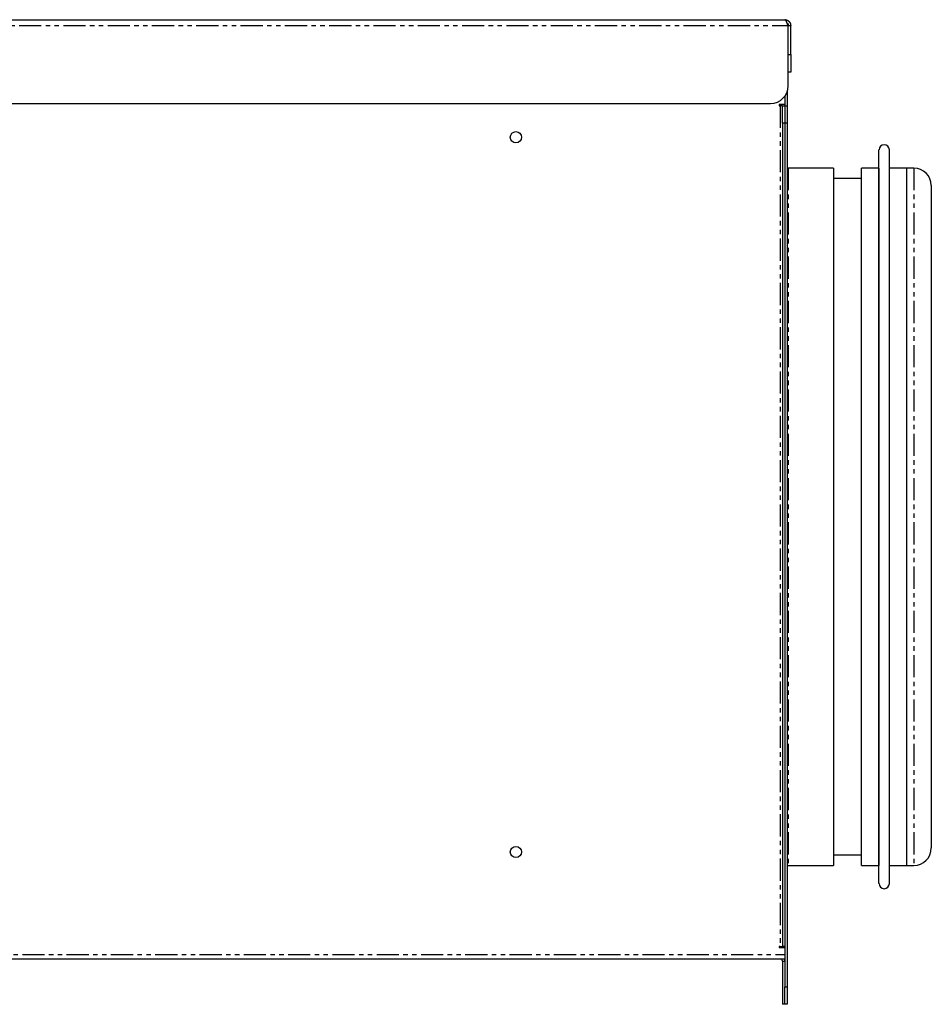
# Model space of a CAD drawing. Extents: x -495 to 476, y -351 to 673.
# Drawn here: x 215 to 476, y 391 to 673 of the extents above; entities that cross this region are included whole.
import ezdxf

# ---------------------------------------------------------------- set-up
doc = ezdxf.new("R2010")
doc.units = 0
doc.header["$MEASUREMENT"] = 0
doc.linetypes.add('PHANTOM', pattern=[12.7, 6.35, -1.27, 1.27, -1.27, 1.27, -1.27])
doc.layers.get('0').update_dxf_attribs({"linetype": 'CONTINUOUS'})

msp = doc.modelspace()

# ---------------------------------------------------------------- linework, layer by layer
at = {"color": 7, "linetype": 'Continuous'}
for p, q in [((-38.44, 673.13), (434.15, 673.13)), ((435.08, 654.13), (435.08, 671.43)), ((435.15, 671.43), (435.86, 671.43)), ((435.15, 663.13), (435.15, 671.43)), ((435.86, 663.13), (435.86, 671.43)), ((435.15, 658.13), (435.15, 663.13)), ((435.86, 663.13), (435.86, 658.13)), ((435.86, 658.13), (435.15, 658.13)), ((434.86, 652.63), (434.86, 648.43)), ((434.15, 651.23), (434.15, 648.43)), ((202.86, 649.13), (430.09, 649.13)), ((434.15, 648.78), (432.51, 648.78)), ((432.51, 648.78), (432.51, 648.43)), ((432.51, 648.43), (432.86, 648.43)), ((433.46, 648.43), (432.86, 648.43)), ((433.46, 648.43), (434.15, 648.43)), ((433.46, 643.43), (433.46, 648.43)), ((434.15, 648.43), (434.15, 643.43)), ((434.15, 648.43), (434.86, 648.43)), ((434.86, 648.43), (434.86, 643.43)), ((433.46, 643.43), (433.46, 407.33)), ((434.15, 643.43), (434.15, 407.33)), ((434.15, 643.43), (434.15, 395.73)), ((434.86, 643.43), (434.86, 395.73)), ((461.16, 530.58), (461.16, 635.83)), ((464.16, 530.58), (464.16, 635.83)), ((448.16, 630.58), (435.15, 630.58)), ((448.16, 630.58), (448.16, 430.58)), ((461.16, 630.58), (456.16, 630.58)), ((456.16, 530.58), (456.16, 630.58)), ((461.16, 630.58), (461.16, 630.58)), ((461.16, 630.58), (461.16, 430.58)), ((469.16, 630.58), (464.16, 630.58)), ((471.16, 630.58), (464.16, 630.58)), ((469.16, 530.58), (469.16, 630.58)), ((456.16, 627.58), (448.16, 627.58)), ((476.16, 625.58), (476.16, 435.58)), ((456.16, 430.58), (456.16, 530.58)), ((461.16, 425.34), (461.16, 530.58)), ((464.16, 425.34), (464.16, 530.58)), ((469.16, 430.58), (469.16, 530.58)), ((448.16, 433.58), (456.16, 433.58)), ((435.15, 430.58), (448.16, 430.58)), ((456.16, 430.58), (461.16, 430.58)), ((461.16, 430.58), (461.16, 430.58)), ((464.16, 430.58), (469.16, 430.58)), ((464.16, 430.58), (471.16, 430.58)), ((432.86, 407.33), (432.51, 407.33)), ((432.51, 407.33), (432.51, 406.98)), ((432.51, 406.98), (434.15, 406.98)), ((432.86, 407.33), (433.46, 407.33)), ((434.15, 407.33), (433.46, 407.33)), ((-38.44, 403.73), (434.15, 403.73)), ((433.46, 403.13), (433.46, 390.73)), ((434.15, 390.73), (434.15, 395.73)), ((434.86, 395.73), (434.86, 390.73)), ((434.15, 390.73), (433.46, 390.73)), ((434.86, 390.73), (434.15, 390.73))]:
    msp.add_line(p, q, dxfattribs=at)
at = {"color": 8, "linetype": 'PHANTOM'}
for p, q in [((-39.37, 671.43), (435.08, 671.43)), ((435.15, 663.13), (435.86, 663.13)), ((432.86, 648.43), (432.86, 648.78)), ((432.86, 648.43), (432.86, 407.33)), ((434.15, 643.43), (433.46, 643.43)), ((434.86, 643.43), (434.15, 643.43)), ((435.15, 630.58), (435.15, 430.58)), ((471.16, 630.58), (471.16, 430.58)), ((-38.44, 405.03), (434.15, 405.03)), ((433.46, 403.13), (434.15, 403.13)), ((434.15, 395.73), (434.86, 395.73))]:
    msp.add_line(p, q, dxfattribs=at)
at = {"color": 7, "linetype": 'Continuous', "flags": 128}
for points in [[(435.15, 630.58), (434.96, 630.6), (434.86, 630.63)], [(434.86, 430.54), (434.96, 430.56), (435.15, 430.58)]]:
    msp.add_lwpolyline(points, dxfattribs=at)
at = {"color": 7}
for points in [[(435.08, 671.43, 0), (435.08, 671.44, 0), (435.08, 671.46, 0), (435.07, 671.47, 0), (435.07, 671.48, 0), (435.07, 671.49, 0), (435.06, 671.5, 0), (435.06, 671.51, 0), (435.06, 671.52, 0), (435.05, 671.53, 0), (435.05, 671.54, 0), (435.05, 671.55, 0), (435.04, 671.56, 0), (435.04, 671.57, 0), (435.03, 671.58, 0), (435.03, 671.59, 0), (435.03, 671.6, 0), (435.02, 671.61, 0), (435.02, 671.62, 0), (435.02, 671.63, 0), (435.01, 671.64, 0), (435.01, 671.65, 0), (435, 671.66, 0), (435, 671.67, 0), (435, 671.68, 0), (434.99, 671.7, 0), (434.99, 671.71, 0), (434.99, 671.72, 0), (434.98, 671.73, 0), (434.98, 671.74, 0), (434.98, 671.75, 0), (434.97, 671.76, 0), (434.97, 671.77, 0), (434.96, 671.78, 0), (434.96, 671.79, 0), (434.96, 671.8, 0), (434.95, 671.81, 0), (434.95, 671.82, 0), (434.95, 671.83, 0), (434.94, 671.84, 0), (434.94, 671.85, 0), (434.94, 671.86, 0), (434.93, 671.87, 0), (434.93, 671.88, 0), (434.92, 671.89, 0), (434.92, 671.9, 0), (434.92, 671.91, 0), (434.91, 671.92, 0), (434.91, 671.93, 0), (434.91, 671.94, 0), (434.9, 671.95, 0), (434.9, 671.96, 0), (434.89, 671.97, 0), (434.89, 671.98, 0), (434.89, 671.99, 0), (434.88, 672, 0), (434.88, 672.01, 0), (434.88, 672.02, 0), (434.87, 672.03, 0), (434.87, 672.04, 0), (434.87, 672.05, 0), (434.86, 672.06, 0), (434.86, 672.07, 0), (434.86, 672.08, 0), (434.85, 672.09, 0), (434.85, 672.1, 0), (434.84, 672.11, 0), (434.84, 672.12, 0), (434.84, 672.13, 0), (434.83, 672.13, 0), (434.83, 672.14, 0), (434.83, 672.15, 0), (434.82, 672.16, 0), (434.82, 672.17, 0), (434.81, 672.18, 0), (434.81, 672.19, 0), (434.81, 672.2, 0), (434.8, 672.21, 0), (434.8, 672.22, 0), (434.8, 672.23, 0), (434.79, 672.24, 0), (434.79, 672.25, 0), (434.79, 672.26, 0), (434.78, 672.27, 0), (434.78, 672.27, 0), (434.77, 672.28, 0), (434.77, 672.29, 0), (434.77, 672.3, 0), (434.76, 672.31, 0), (434.76, 672.32, 0), (434.76, 672.33, 0), (434.75, 672.34, 0), (434.75, 672.35, 0), (434.75, 672.36, 0), (434.74, 672.37, 0), (434.74, 672.37, 0), (434.74, 672.38, 0), (434.73, 672.39, 0), (434.73, 672.4, 0), (434.72, 672.41, 0), (434.72, 672.42, 0), (434.72, 672.42, 0), (434.71, 672.43, 0), (434.71, 672.44, 0), (434.71, 672.45, 0), (434.7, 672.46, 0), (434.7, 672.47, 0), (434.69, 672.48, 0), (434.69, 672.48, 0), (434.69, 672.49, 0), (434.68, 672.5, 0), (434.68, 672.51, 0), (434.68, 672.52, 0), (434.67, 672.52, 0), (434.67, 672.53, 0), (434.67, 672.54, 0), (434.66, 672.55, 0), (434.66, 672.56, 0), (434.65, 672.56, 0), (434.65, 672.57, 0), (434.65, 672.58, 0), (434.64, 672.59, 0), (434.64, 672.6, 0), (434.64, 672.6, 0), (434.63, 672.61, 0), (434.63, 672.62, 0), (434.62, 672.62, 0), (434.62, 672.63, 0), (434.62, 672.64, 0), (434.61, 672.65, 0), (434.61, 672.65, 0), (434.61, 672.66, 0), (434.6, 672.67, 0), (434.6, 672.68, 0), (434.6, 672.68, 0), (434.59, 672.69, 0), (434.59, 672.7, 0), (434.58, 672.7, 0), (434.58, 672.71, 0), (434.58, 672.72, 0), (434.57, 672.73, 0), (434.57, 672.73, 0), (434.57, 672.74, 0), (434.56, 672.75, 0), (434.56, 672.75, 0), (434.56, 672.76, 0), (434.55, 672.76, 0), (434.55, 672.77, 0), (434.55, 672.78, 0), (434.54, 672.78, 0), (434.54, 672.79, 0), (434.53, 672.8, 0), (434.53, 672.8, 0), (434.53, 672.81, 0), (434.52, 672.82, 0), (434.52, 672.82, 0), (434.52, 672.83, 0), (434.51, 672.83, 0), (434.51, 672.84, 0), (434.5, 672.85, 0), (434.5, 672.85, 0), (434.5, 672.86, 0), (434.49, 672.86, 0), (434.49, 672.87, 0), (434.49, 672.87, 0), (434.48, 672.88, 0), (434.48, 672.88, 0), (434.48, 672.89, 0), (434.47, 672.9, 0), (434.47, 672.9, 0), (434.46, 672.91, 0), (434.46, 672.91, 0), (434.46, 672.92, 0), (434.45, 672.92, 0), (434.45, 672.93, 0), (434.45, 672.93, 0), (434.44, 672.94, 0), (434.44, 672.94, 0), (434.44, 672.95, 0), (434.43, 672.95, 0), (434.43, 672.96, 0), (434.43, 672.96, 0), (434.42, 672.97, 0), (434.42, 672.97, 0), (434.41, 672.98, 0), (434.41, 672.98, 0), (434.41, 672.98, 0), (434.4, 672.99, 0), (434.4, 672.99, 0), (434.39, 673, 0), (434.39, 673, 0), (434.39, 673, 0), (434.38, 673.01, 0), (434.38, 673.01, 0), (434.38, 673.02, 0), (434.37, 673.02, 0), (434.37, 673.02, 0), (434.37, 673.03, 0), (434.36, 673.03, 0), (434.36, 673.03, 0), (434.36, 673.04, 0), (434.35, 673.04, 0), (434.35, 673.05, 0), (434.34, 673.05, 0), (434.34, 673.05, 0), (434.34, 673.06, 0), (434.33, 673.06, 0), (434.33, 673.06, 0), (434.33, 673.07, 0), (434.32, 673.07, 0), (434.32, 673.07, 0), (434.31, 673.07, 0), (434.31, 673.08, 0), (434.31, 673.08, 0), (434.3, 673.08, 0), (434.3, 673.08, 0), (434.3, 673.09, 0), (434.29, 673.09, 0), (434.29, 673.09, 0), (434.29, 673.09, 0), (434.28, 673.1, 0), (434.28, 673.1, 0), (434.27, 673.1, 0), (434.27, 673.1, 0), (434.27, 673.1, 0), (434.26, 673.11, 0), (434.26, 673.11, 0), (434.26, 673.11, 0), (434.25, 673.11, 0), (434.25, 673.11, 0), (434.25, 673.11, 0), (434.24, 673.12, 0), (434.24, 673.12, 0), (434.24, 673.12, 0), (434.23, 673.12, 0), (434.23, 673.12, 0), (434.22, 673.12, 0), (434.22, 673.12, 0), (434.22, 673.12, 0), (434.21, 673.12, 0), (434.21, 673.12, 0), (434.21, 673.13, 0), (434.2, 673.13, 0), (434.2, 673.13, 0), (434.19, 673.13, 0), (434.19, 673.13, 0), (434.19, 673.13, 0), (434.18, 673.13, 0), (434.18, 673.13, 0), (434.18, 673.13, 0), (434.17, 673.13, 0), (434.17, 673.13, 0), (434.17, 673.13, 0), (434.16, 673.13, 0), (434.16, 673.13, 0), (434.15, 673.13, 0)], [(434.15, 673.13, 0), (434.17, 673.13, 0), (434.18, 673.13, 0), (434.19, 673.13, 0), (434.2, 673.13, 0), (434.21, 673.13, 0), (434.23, 673.13, 0), (434.24, 673.12, 0), (434.25, 673.12, 0), (434.26, 673.12, 0), (434.27, 673.12, 0), (434.29, 673.12, 0), (434.3, 673.12, 0), (434.31, 673.12, 0), (434.32, 673.11, 0), (434.33, 673.11, 0), (434.35, 673.11, 0), (434.36, 673.11, 0), (434.37, 673.11, 0), (434.38, 673.11, 0), (434.39, 673.1, 0), (434.41, 673.1, 0), (434.42, 673.1, 0), (434.43, 673.1, 0), (434.44, 673.1, 0), (434.45, 673.1, 0), (434.46, 673.09, 0), (434.48, 673.09, 0), (434.49, 673.09, 0), (434.5, 673.09, 0), (434.51, 673.09, 0), (434.52, 673.08, 0), (434.54, 673.08, 0), (434.55, 673.08, 0), (434.56, 673.08, 0), (434.57, 673.07, 0), (434.58, 673.07, 0), (434.59, 673.07, 0), (434.61, 673.07, 0), (434.62, 673.06, 0), (434.63, 673.06, 0), (434.64, 673.06, 0), (434.65, 673.05, 0), (434.66, 673.05, 0), (434.67, 673.05, 0), (434.69, 673.04, 0), (434.7, 673.04, 0), (434.71, 673.04, 0), (434.72, 673.03, 0), (434.73, 673.03, 0), (434.74, 673.03, 0), (434.75, 673.02, 0), (434.76, 673.02, 0), (434.77, 673.02, 0), (434.79, 673.01, 0), (434.8, 673.01, 0), (434.81, 673, 0), (434.82, 673, 0), (434.83, 673, 0), (434.84, 672.99, 0), (434.85, 672.99, 0), (434.86, 672.98, 0), (434.87, 672.98, 0), (434.88, 672.97, 0), (434.89, 672.97, 0), (434.91, 672.96, 0), (434.92, 672.96, 0), (434.93, 672.95, 0), (434.94, 672.95, 0), (434.95, 672.94, 0), (434.96, 672.93, 0), (434.97, 672.93, 0), (434.98, 672.92, 0), (434.99, 672.92, 0), (435, 672.91, 0), (435.01, 672.91, 0), (435.02, 672.9, 0), (435.03, 672.89, 0), (435.04, 672.89, 0), (435.05, 672.88, 0), (435.06, 672.87, 0), (435.07, 672.87, 0), (435.08, 672.86, 0), (435.09, 672.86, 0), (435.1, 672.85, 0), (435.11, 672.84, 0), (435.12, 672.83, 0), (435.13, 672.83, 0), (435.14, 672.82, 0), (435.15, 672.81, 0), (435.16, 672.81, 0), (435.17, 672.8, 0), (435.18, 672.79, 0), (435.19, 672.78, 0), (435.2, 672.78, 0), (435.21, 672.77, 0), (435.22, 672.76, 0), (435.23, 672.75, 0), (435.24, 672.75, 0), (435.25, 672.74, 0), (435.25, 672.73, 0), (435.26, 672.72, 0), (435.27, 672.72, 0), (435.28, 672.71, 0), (435.29, 672.7, 0), (435.3, 672.69, 0), (435.31, 672.68, 0), (435.32, 672.67, 0), (435.33, 672.67, 0), (435.34, 672.66, 0), (435.34, 672.65, 0), (435.35, 672.64, 0), (435.36, 672.63, 0), (435.37, 672.62, 0), (435.38, 672.61, 0), (435.39, 672.61, 0), (435.39, 672.6, 0), (435.4, 672.59, 0), (435.41, 672.58, 0), (435.42, 672.57, 0), (435.43, 672.56, 0), (435.44, 672.55, 0), (435.44, 672.54, 0), (435.45, 672.53, 0), (435.46, 672.52, 0), (435.47, 672.52, 0), (435.48, 672.51, 0), (435.48, 672.5, 0), (435.49, 672.49, 0), (435.5, 672.48, 0), (435.5, 672.47, 0), (435.51, 672.46, 0), (435.52, 672.45, 0), (435.53, 672.44, 0), (435.53, 672.43, 0), (435.54, 672.42, 0), (435.55, 672.41, 0), (435.56, 672.4, 0), (435.56, 672.39, 0), (435.57, 672.38, 0), (435.58, 672.37, 0), (435.58, 672.36, 0), (435.59, 672.35, 0), (435.6, 672.34, 0), (435.6, 672.33, 0), (435.61, 672.32, 0), (435.61, 672.31, 0), (435.62, 672.3, 0), (435.63, 672.29, 0), (435.63, 672.28, 0), (435.64, 672.27, 0), (435.64, 672.26, 0), (435.65, 672.25, 0), (435.66, 672.24, 0), (435.66, 672.23, 0), (435.67, 672.22, 0), (435.67, 672.21, 0), (435.68, 672.2, 0), (435.68, 672.18, 0), (435.69, 672.17, 0), (435.69, 672.16, 0), (435.7, 672.15, 0), (435.7, 672.14, 0), (435.71, 672.13, 0), (435.71, 672.12, 0), (435.72, 672.11, 0), (435.72, 672.1, 0), (435.73, 672.09, 0), (435.73, 672.08, 0), (435.73, 672.07, 0), (435.74, 672.05, 0), (435.74, 672.04, 0), (435.75, 672.03, 0), (435.75, 672.02, 0), (435.75, 672.01, 0), (435.75, 672, 0), (435.76, 671.99, 0), (435.76, 671.98, 0), (435.76, 671.96, 0), (435.77, 671.95, 0), (435.77, 671.94, 0), (435.77, 671.93, 0), (435.78, 671.92, 0), (435.78, 671.91, 0), (435.78, 671.89, 0), (435.79, 671.88, 0), (435.79, 671.87, 0), (435.79, 671.86, 0), (435.79, 671.85, 0), (435.8, 671.84, 0), (435.8, 671.83, 0), (435.8, 671.81, 0), (435.8, 671.8, 0), (435.81, 671.79, 0), (435.81, 671.78, 0), (435.81, 671.77, 0), (435.81, 671.76, 0), (435.81, 671.74, 0), (435.82, 671.73, 0), (435.82, 671.72, 0), (435.82, 671.71, 0), (435.82, 671.7, 0), (435.82, 671.68, 0), (435.82, 671.67, 0), (435.83, 671.66, 0), (435.83, 671.65, 0), (435.83, 671.64, 0), (435.83, 671.62, 0), (435.83, 671.61, 0), (435.83, 671.6, 0), (435.84, 671.59, 0), (435.84, 671.58, 0), (435.84, 671.57, 0), (435.84, 671.55, 0), (435.84, 671.54, 0), (435.84, 671.53, 0), (435.85, 671.52, 0), (435.85, 671.51, 0), (435.85, 671.49, 0), (435.85, 671.48, 0), (435.85, 671.47, 0), (435.85, 671.46, 0), (435.85, 671.45, 0), (435.86, 671.43, 0)], [(434.81, 672.17, 0), (434.82, 672.17, 0), (434.82, 672.17, 0), (434.83, 672.17, 0), (434.83, 672.16, 0), (434.83, 672.16, 0), (434.84, 672.16, 0), (434.84, 672.16, 0), (434.84, 672.15, 0), (434.85, 672.15, 0), (434.85, 672.15, 0), (434.86, 672.15, 0), (434.86, 672.14, 0), (434.86, 672.14, 0), (434.87, 672.14, 0), (434.87, 672.14, 0), (434.87, 672.13, 0), (434.88, 672.13, 0), (434.88, 672.13, 0), (434.88, 672.12, 0), (434.89, 672.12, 0), (434.89, 672.12, 0), (434.89, 672.12, 0), (434.9, 672.11, 0), (434.9, 672.11, 0), (434.9, 672.11, 0), (434.91, 672.11, 0), (434.91, 672.1, 0), (434.91, 672.1, 0), (434.92, 672.1, 0), (434.92, 672.09, 0), (434.92, 672.09, 0), (434.92, 672.09, 0), (434.93, 672.08, 0), (434.93, 672.08, 0), (434.93, 672.08, 0), (434.94, 672.07, 0), (434.94, 672.07, 0), (434.94, 672.07, 0), (434.94, 672.06, 0), (434.95, 672.06, 0), (434.95, 672.06, 0), (434.95, 672.05, 0), (434.96, 672.05, 0), (434.96, 672.05, 0), (434.96, 672.04, 0), (434.96, 672.04, 0), (434.97, 672.04, 0), (434.97, 672.03, 0), (434.97, 672.03, 0), (434.98, 672.02, 0), (434.98, 672.02, 0), (434.98, 672.02, 0), (434.98, 672.01, 0), (434.99, 672.01, 0), (434.99, 672.01, 0), (434.99, 672, 0), (434.99, 672, 0), (435, 672, 0), (435, 671.99, 0), (435, 671.99, 0), (435, 671.98, 0), (435, 671.98, 0), (435.01, 671.98, 0), (435.01, 671.97, 0), (435.01, 671.97, 0), (435.01, 671.97, 0), (435.02, 671.96, 0), (435.02, 671.96, 0), (435.02, 671.95, 0), (435.02, 671.95, 0), (435.02, 671.95, 0), (435.03, 671.94, 0), (435.03, 671.94, 0), (435.03, 671.93, 0), (435.03, 671.93, 0), (435.03, 671.92, 0), (435.04, 671.92, 0), (435.04, 671.92, 0), (435.04, 671.91, 0), (435.04, 671.91, 0), (435.04, 671.9, 0), (435.05, 671.9, 0), (435.05, 671.9, 0), (435.05, 671.89, 0), (435.05, 671.89, 0), (435.05, 671.88, 0), (435.06, 671.88, 0), (435.06, 671.88, 0), (435.06, 671.87, 0), (435.06, 671.87, 0), (435.06, 671.86, 0), (435.06, 671.86, 0), (435.06, 671.86, 0), (435.07, 671.85, 0), (435.07, 671.85, 0), (435.07, 671.84, 0), (435.07, 671.84, 0), (435.07, 671.83, 0), (435.07, 671.83, 0), (435.08, 671.83, 0), (435.08, 671.82, 0), (435.08, 671.82, 0), (435.08, 671.81, 0), (435.08, 671.81, 0), (435.08, 671.8, 0), (435.08, 671.8, 0), (435.09, 671.79, 0), (435.09, 671.79, 0), (435.09, 671.79, 0), (435.09, 671.78, 0), (435.09, 671.78, 0), (435.09, 671.77, 0), (435.09, 671.77, 0), (435.1, 671.77, 0), (435.1, 671.76, 0), (435.1, 671.76, 0), (435.1, 671.75, 0), (435.1, 671.75, 0), (435.1, 671.74, 0), (435.1, 671.74, 0), (435.1, 671.74, 0), (435.1, 671.73, 0), (435.11, 671.73, 0), (435.11, 671.72, 0), (435.11, 671.72, 0), (435.11, 671.72, 0), (435.11, 671.71, 0), (435.11, 671.71, 0), (435.11, 671.7, 0), (435.11, 671.7, 0), (435.11, 671.69, 0), (435.11, 671.69, 0), (435.12, 671.68, 0), (435.12, 671.68, 0), (435.12, 671.68, 0), (435.12, 671.67, 0), (435.12, 671.67, 0), (435.12, 671.66, 0), (435.12, 671.66, 0), (435.12, 671.65, 0), (435.12, 671.65, 0), (435.12, 671.65, 0), (435.12, 671.64, 0), (435.12, 671.64, 0), (435.13, 671.63, 0), (435.13, 671.63, 0), (435.13, 671.62, 0), (435.13, 671.62, 0), (435.13, 671.62, 0), (435.13, 671.61, 0), (435.13, 671.61, 0), (435.13, 671.6, 0), (435.13, 671.6, 0), (435.13, 671.59, 0), (435.13, 671.59, 0), (435.13, 671.59, 0), (435.13, 671.58, 0), (435.13, 671.58, 0), (435.14, 671.57, 0), (435.14, 671.57, 0), (435.14, 671.56, 0), (435.14, 671.56, 0), (435.14, 671.55, 0), (435.14, 671.55, 0), (435.14, 671.55, 0), (435.14, 671.54, 0), (435.14, 671.54, 0), (435.14, 671.53, 0), (435.14, 671.53, 0), (435.14, 671.52, 0), (435.14, 671.52, 0), (435.14, 671.52, 0), (435.14, 671.51, 0), (435.14, 671.51, 0), (435.15, 671.5, 0), (435.15, 671.5, 0), (435.15, 671.5, 0), (435.15, 671.49, 0), (435.15, 671.49, 0), (435.15, 671.48, 0), (435.15, 671.48, 0), (435.15, 671.47, 0), (435.15, 671.47, 0), (435.15, 671.46, 0), (435.15, 671.46, 0), (435.15, 671.46, 0), (435.15, 671.45, 0), (435.15, 671.45, 0), (435.15, 671.44, 0), (435.15, 671.44, 0), (435.15, 671.43, 0)]]:
    msp.add_polyline3d(points, dxfattribs=at)
at = {"color": 7, "linetype": 'Continuous'}
for centre in [(357.06, 639.43), (357.06, 434.43)]:
    msp.add_circle(centre, 1.6, dxfattribs=at)
for centre, radius, start, end in [((430.09, 654.13), 5, 270, 0), ((462.66, 635.78), 1.5, 1.9092, 178.0908), ((471.16, 625.58), 5, 0, 90), ((471.16, 435.58), 5, 270, 0), ((462.66, 425.39), 1.5, 181.9092, 358.0908), ((432.86, 403.13), 0.6, 0, 90), ((432.86, 403.13), 1.3, 0, 27.4864)]:
    msp.add_arc(centre, radius, start, end, dxfattribs=at)

doc.saveas('drawing.dxf')
